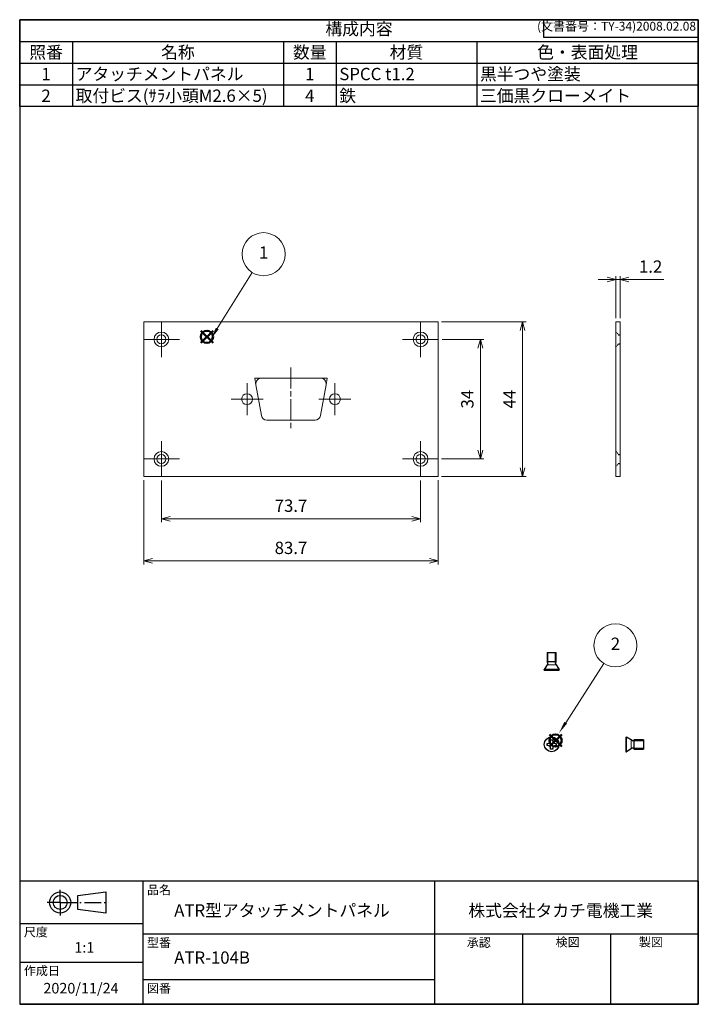
# Model space of a CAD drawing. Units: millimetres. Extents: x 0 to 193, y 0 to 280.
import ezdxf
from ezdxf.enums import TextEntityAlignment as Align

# ---------------------------------------------------------------- set-up
doc = ezdxf.new("R2010")
doc.units = ezdxf.units.MM
for name, pattern in [('AM_ISO02W050x2', [3.75, 3, -0.75]), ('AM_ISO08W050', [18, 12, -1.5, 3, -1.5]), ('AM_ISO08W050x2', [9, 6, -0.75, 1.5, -0.75]), ('gen7a', [6.875, 4.75, -0.875, 0.375, -0.875]), ('HIDDEN', [9.525, 6.35, -3.175])]:
    doc.linetypes.add(name, pattern=pattern)
doc.layers.add('7A', color=4, linetype='gen7a')
doc.layers.add('RAHM2', color=1, linetype='Continuous')
doc.layers.add('AM_12', color=7, linetype='Continuous', lineweight=50, plot=False)
for name, color, linetype, lineweight in [('AM_5', 3, 'Continuous', 13), ('AM_7', 4, 'AM_ISO08W050', 13), ('ﾊﾟﾈﾙ', 7, 'Continuous', 20), ('ﾋﾞｽ', 8, 'Continuous', 25), ('ﾋﾞｽ0', 8, 'AM_ISO02W050x2', 13)]:
    doc.layers.add(name, color=color, linetype=linetype, lineweight=lineweight)
doc.styles.add('ACISOTS', font='isocp.shx', dxfattribs={"height": 1, "bigfont": 'extfont.shx'})
doc.styles.get("Standard").update_dxf_attribs({"font": 'ISOCP.SHX', "bigfont": 'bigfont.shx'})
doc.dimstyles.new('AM_ISO$0', dxfattribs={"dimtxt": 3.5, "dimasz": 2.5, "dimexe": 1, "dimexo": 1, "dimgap": 1.5, "dimtad": 1, "dimdsep": 46, "dimtxsty": 'STANDARD', "dimblk": 'OPEN30', "dimcen": 0, "dimclrd": 256, "dimclre": 256, "dimclrt": 2, "dimadec": 0, "dimazin": 2, "dimtp": 0.1, "dimtm": 0.1, "dimtfac": 0.71, "dimtmove": 0, "dimatfit": 3, "dimldrblk": 'OPEN30', "dimfxl": 1, "dimlwd": -1, "dimlwe": -1, "dimarcsym": 0})
doc.dimstyles.new('AM_JIS', dxfattribs={"dimtxt": 3.5, "dimasz": 2.5, "dimexe": 1, "dimexo": 1, "dimgap": 1.5, "dimtad": 3, "dimdsep": 46, "dimtxsty": 'STANDARD', "dimblk": 'OPEN30', "dimblk1": 'OPEN30', "dimblk2": 'OPEN30', "dimcen": 0, "dimclrd": 256, "dimclre": 256, "dimclrt": 2, "dimadec": 0, "dimazin": 2, "dimtp": 0.1, "dimtm": 0.1, "dimtfac": 0.71, "dimtdec": 3, "dimtmove": 0, "dimatfit": 3, "dimldrblk": 'OPEN30', "dimfxl": 1, "dimtzin": 0, "dimlwd": -1, "dimlwe": -1, "dimarcsym": 0})

# ---------------------------------------------------------------- blocks, each defined once
blk = doc.blocks.new('TK-A4')
for p, q in [((149, 280), (149, 275)), ((149, 275), (193, 275))]:
    blk.add_line(p, q)
blk.add_lwpolyline([(0, 0), (193, 0), (193, 280), (0, 280)], close=True)
at = {"insert": (192.36, 276.11), "char_height": 2.5, "width": 43.0784, "attachment_point": 9}
blk.add_mtext('(文書番号：TY-34)2008.02.08', dxfattribs=at)
blk = doc.blocks.new('TK-仕様書')
for p, q in [((0, 35), (-193, 35)), ((-193, 35), (-193, 0)), ((-158, 35), (-158, 0)), ((-75, 35), (-75, 0)), ((0, 35), (0, 0)), ((-176.49, 30.96), (-168.49, 31.96)), ((-176.49, 26.96), (-176.49, 30.96)), ((-168.49, 31.96), (-168.49, 25.96)), ((-168.49, 25.96), (-176.49, 26.96)), ((-193, 23), (-158, 23)), ((-158, 20), (0, 20)), ((-50, 20), (-50, 0)), ((-25, 20), (-25, 0)), ((-193, 12), (-158, 12)), ((-75, 7), (-158, 7)), ((0, 0), (-193, 0))]:
    blk.add_line(p, q)
for radius in [3, 2]:
    blk.add_circle((-181.49, 28.96), radius)
at = {"layer": '7A'}
for q in [(-181.49, 32.53), (-185.21, 28.96), (-181.49, 25.25), (-167.71, 28.96)]:
    blk.add_line((-181.49, 28.96), q, dxfattribs=at)
at = {"insert": (-39.13, 26.64), "char_height": 3.5, "width": 60, "attachment_point": 5}
blk.add_mtext('\\fＭＳ ゴシック|b0|i0|c128|p49;株式会社タカチ電機工業', dxfattribs=at)
for tag, p, height in [('品名', (-149.06, 24.95), 3.5), ('型番', (-149.06, 11.54), 3.5), ('GEN-TITLE-DAT', (-186.26, 3.08), 3), ('図番', (-149.06, 2.06), 3)]:
    blk.add_attdef(tag, p, '', height=height)
for tag, height, p in [('GEN-TITLE-SCA', 3, (-174.61, 15.79)), ('承認', 3.5, (-62.5, 7.73)), ('検図', 3.5, (-37.5, 7.73)), ('製図', 3.5, (-12.5, 7.73))]:
    blk.add_attdef(tag, text='', height=height).set_placement(p, align=Align.MIDDLE)
at = {"layer": 'RAHM2', "char_height": 2.5}
for s, insert, width, attachment_point in [('品名', (-156.8, 33.8), 90, 1), ('尺度', (-191.8, 21.8), 20, 1), ('型番', (-156.8, 18.8), 90, 1), ('承認', (-62.43, 18.8), 17, 2), ('検図', (-37.17, 18.93), 17, 2), ('製図', (-13.5, 18.96), 17, 2), ('作成日', (-191.8, 10.8), 60, 1), ('図番', (-156.8, 5.8), 90, 1)]:
    blk.add_mtext(s, dxfattribs=dict(at, insert=insert, width=width, attachment_point=attachment_point))
blk = doc.blocks.new('_Open30')
at = {"color": 0, "linetype": 'ByBlock', "lineweight": -2}
for p, q in [((-1, 0.27), (0, 0)), ((0, 0), (-1, -0.27)), ((0, 0), (-1, 0))]:
    blk.add_line(p, q, dxfattribs=at)
blk = doc.blocks.new('*D6')
at = {"layer": 'AM_5'}
for p, q in [((35.31, 149.09), (35.31, 125.09)), ((119.01, 149.09), (119.01, 125.09)), ((37.81, 126.09), (116.51, 126.09))]:
    blk.add_line(p, q, dxfattribs=at)
at = {"layer": 'Defpoints', "color": 0}
for p in [(35.31, 150.09), (119.01, 150.09), (119.01, 126.09)]:
    blk.add_point(p, dxfattribs=at)
at = {"layer": 'AM_5', "xscale": 2.5, "yscale": 2.5, "zscale": 2.5, "rotation": 180}
blk.add_blockref('_Open30', (35.31, 126.09), dxfattribs=at)
at = {"layer": 'AM_5', "xscale": 2.5, "yscale": 2.5, "zscale": 2.5}
blk.add_blockref('_Open30', (119.01, 126.09), dxfattribs=at)
at = {"layer": 'AM_5', "color": 2, "insert": (77.16, 129.34), "char_height": 3.5, "attachment_point": 5}
blk.add_mtext('83.7', dxfattribs=at)
blk = doc.blocks.new('*D7')
at = {"layer": 'AM_5'}
for p, q in [((120.01, 194.09), (144.01, 194.09)), ((143.01, 152.59), (143.01, 191.59)), ((120.01, 150.09), (144.01, 150.09))]:
    blk.add_line(p, q, dxfattribs=at)
at = {"layer": 'Defpoints', "color": 0}
for p in [(119.01, 194.09), (143.01, 194.09), (119.01, 150.09)]:
    blk.add_point(p, dxfattribs=at)
at = {"layer": 'AM_5', "xscale": 2.5, "yscale": 2.5, "zscale": 2.5}
for p, rotation in [((143.01, 194.09), 90), ((143.01, 150.09), 270)]:
    blk.add_blockref('_Open30', p, dxfattribs=dict(at, rotation=rotation))
at = {"layer": 'AM_5', "color": 2, "insert": (139.76, 172.09), "char_height": 3.5, "attachment_point": 5, "rotation": 90}
blk.add_mtext('44', dxfattribs=at)
blk = doc.blocks.new('*D8')
at = {"layer": 'AM_5'}
for p, q in [((167.04, 206.09), (164.54, 206.09)), ((169.54, 195.09), (169.54, 207.09)), ((169.54, 206.09), (170.74, 206.09)), ((170.74, 195.09), (170.74, 207.09)), ((173.24, 206.09), (183.15, 206.09))]:
    blk.add_line(p, q, dxfattribs=at)
at = {"layer": 'Defpoints', "color": 0}
for p in [(170.74, 206.09), (169.54, 194.09), (170.74, 194.09)]:
    blk.add_point(p, dxfattribs=at)
at = {"layer": 'AM_5', "xscale": 2.5, "yscale": 2.5, "zscale": 2.5}
blk.add_blockref('_Open30', (169.54, 206.09), dxfattribs=at)
at = {"layer": 'AM_5', "xscale": 2.5, "yscale": 2.5, "zscale": 2.5, "rotation": 180}
blk.add_blockref('_Open30', (170.74, 206.09), dxfattribs=at)
at = {"layer": 'AM_5', "color": 2, "insert": (179.44, 209.34), "char_height": 3.5, "attachment_point": 5}
blk.add_mtext('1.2', dxfattribs=at)
blk = doc.blocks.new('*D9')
at = {"layer": 'AM_5'}
for p, q in [((120.11, 189.09), (132.01, 189.09)), ((131.01, 186.59), (131.01, 157.59)), ((120.01, 155.09), (132.01, 155.09))]:
    blk.add_line(p, q, dxfattribs=at)
at = {"layer": 'Defpoints', "color": 0}
for p in [(119.11, 189.09), (119.01, 155.09), (131.01, 155.09)]:
    blk.add_point(p, dxfattribs=at)
at = {"layer": 'AM_5', "xscale": 2.5, "yscale": 2.5, "zscale": 2.5}
for p, rotation in [((131.01, 189.09), 90), ((131.01, 155.09), 270)]:
    blk.add_blockref('_Open30', p, dxfattribs=dict(at, rotation=rotation))
at = {"layer": 'AM_5', "color": 2, "insert": (127.76, 172.09), "char_height": 3.5, "attachment_point": 5, "rotation": 90}
blk.add_mtext('34', dxfattribs=at)
blk = doc.blocks.new('*D10')
at = {"layer": 'AM_5'}
for p, q in [((40.31, 148.99), (40.31, 137.09)), ((114.01, 148.99), (114.01, 137.09)), ((42.81, 138.09), (111.51, 138.09))]:
    blk.add_line(p, q, dxfattribs=at)
at = {"layer": 'Defpoints', "color": 0}
for p in [(40.31, 149.99), (114.01, 149.99), (114.01, 138.09)]:
    blk.add_point(p, dxfattribs=at)
at = {"layer": 'AM_5', "xscale": 2.5, "yscale": 2.5, "zscale": 2.5, "rotation": 180}
blk.add_blockref('_Open30', (40.31, 138.09), dxfattribs=at)
at = {"layer": 'AM_5', "xscale": 2.5, "yscale": 2.5, "zscale": 2.5}
blk.add_blockref('_Open30', (114.01, 138.09), dxfattribs=at)
at = {"layer": 'AM_5', "color": 2, "insert": (77.16, 141.34), "char_height": 3.5, "attachment_point": 5}
blk.add_mtext('73.7', dxfattribs=at)
blk = doc.blocks.new('*S16')
at = {"layer": 'AM_12', "color": 4}
for p, q in [((51.49, 188.06), (54.99, 191.56)), ((51.49, 191.56), (54.99, 188.06))]:
    blk.add_line(p, q, dxfattribs=at)
blk.add_circle((53.24, 189.81), 1.75, dxfattribs=at)
blk = doc.blocks.new('*S17')
at = {"layer": 'AM_12', "color": 4}
for p, q in [((150.65, 73.27), (154.15, 76.77)), ((150.65, 76.77), (154.15, 73.27))]:
    blk.add_line(p, q, dxfattribs=at)
blk.add_circle((152.4, 75.02), 1.75, dxfattribs=at)
blk = doc.blocks.new('正面')
at = {"layer": 'ﾋﾞｽ'}
for p, q in [((-1.3, -0.3), (-1.3, 0.3)), ((-1.3, 0.3), (-1.12, 0.3)), ((-0.3, 1.3), (0.3, 1.3)), ((-0.3, 1.12), (-0.3, 1.3)), ((0.3, 1.3), (0.3, 1.12)), ((1.12, 0.3), (1.3, 0.3)), ((1.3, 0.3), (1.3, -0.3)), ((-1.12, -0.3), (-1.3, -0.3)), ((-0.3, -1.3), (-0.3, -1.12)), ((0.3, -1.3), (-0.3, -1.3)), ((0.3, -1.12), (0.3, -1.3)), ((1.3, -0.3), (1.12, -0.3))]:
    blk.add_line(p, q, dxfattribs=at)
blk.add_circle((0, 0), 2.1, dxfattribs=at)
for centre, start, end in [((-1.12, 1.12), 270, 0), ((1.12, 1.12), 180, 270), ((-1.12, -1.12), 0, 90), ((1.12, -1.12), 90, 180)]:
    blk.add_arc(centre, 0.827, start, end, dxfattribs=at)
blk = doc.blocks.new('M2.6ｻﾗ小頭')
at = {"layer": 'ﾋﾞｽ'}
for p, q in [((0, 2.1), (0, -2.1)), ((0, 2.1), (0.2, 2.1)), ((0.2, -2.1), (0.2, 2.1)), ((1.77, 1.08), (0.2, 2.1)), ((2.04, 1.08), (2.4, 1.3)), ((5, 1.3), (2.4, 1.3)), ((2.4, -1.3), (2.4, 1.3)), ((5, 1.3), (5, -1.3)), ((0, -2.1), (0.2, -2.1)), ((1.77, -1.08), (0.2, -2.1)), ((2.04, -1.08), (2.4, -1.3)), ((2.4, -1.3), (5, -1.3))]:
    blk.add_line(p, q, dxfattribs=at)
for centre, start, end in [((1.91, 1.29), 236.9635, 301.9696), ((1.91, -1.29), 58.0304, 123.0365)]:
    blk.add_arc(centre, 0.25, start, end, dxfattribs=at)
at = {"layer": 'ﾋﾞｽ0'}
for p, q in [((1.5, 1.3), (1.5, 1.3)), ((1.5, -1.25), (1.5, 1.25)), ((1.99, 1.05), (5, 1.05)), ((1.99, -1.05), (5, -1.05))]:
    blk.add_line(p, q, dxfattribs=at)
blk = doc.blocks.new('*S18')
at = {"color": 7}
for p, q in [((0, 280), (193, 280)), ((0, 255.3), (0, 280)), ((193, 280), (193, 255.3)), ((193, 255.3), (0, 255.3))]:
    blk.add_line(p, q, dxfattribs=at)
at = {"color": 1}
for p, q in [((0, 273.825), (193, 273.825)), ((15, 273.825), (15, 267.65)), ((75, 273.825), (75, 267.65)), ((90, 273.825), (90, 267.65)), ((130, 273.825), (130, 267.65)), ((0, 267.65), (193, 267.65)), ((15, 267.65), (15, 261.475)), ((75, 267.65), (75, 261.475)), ((90, 267.65), (90, 261.475)), ((130, 267.65), (130, 261.475)), ((0, 261.475), (193, 261.475)), ((15, 261.475), (15, 255.3)), ((75, 261.475), (75, 255.3)), ((90, 261.475), (90, 255.3)), ((130, 261.475), (130, 255.3))]:
    blk.add_line(p, q, dxfattribs=at)
at = {"color": 2, "insert": (96.5, 276.913), "char_height": 3.5, "attachment_point": 5, "style": 'ACISOTS'}
blk.add_mtext('構成内容', dxfattribs=at)
at = {"color": 2, "char_height": 3.5, "style": 'ACISOTS'}
for s, insert, width, attachment_point in [('照番', (7.5, 272.475), 13.2, 2), ('名称', (45, 272.475), 58.2, 2), ('数量', (82.5, 272.475), 13.2, 2), ('材質', (110, 272.475), 38.2, 2), ('色・表面処理', (161.5, 272.475), 61.2, 2), ('1', (7.5, 266.3), 13.2, 2), ('アタッチメントパネル', (15.9, 266.3), 58.2, 1), ('1', (82.5, 266.3), 13.2, 2), ('SPCC t1.2', (90.9, 266.3), 38.2, 1), ('黒半つや塗装', (130.9, 266.3), 61.2, 1), ('取付ビス(ｻﾗ小頭M2.6×5)', (15.9, 260.125), 58.2, 1), ('鉄', (90.9, 260.125), 38.2, 1), ('三価黒クローメイト', (130.9, 260.125), 61.2, 1), ('2', (7.5, 260.125), 13.2, 2), ('4', (82.5, 260.125), 13.2, 2)]:
    blk.add_mtext(s, dxfattribs=dict(at, insert=insert, width=width, attachment_point=attachment_point))
blk = doc.blocks.new('*S19')
at = {"layer": 'AM_5', "color": 3}
blk.add_line((66.13, 208.12), (56.19, 192.16), dxfattribs=at)
blk.add_circle((69.37, 213.32), 6.12, dxfattribs=at)
at = {"layer": 'AM_5', "color": 3, "linetype": 'Continuous'}
blk.add_trace([(55.8, 192.4), (56.58, 191.92), (54.34, 189.19)], dxfattribs=at)
at = {"layer": 'AM_5', "color": 7, "insert": (69.37, 213.32), "char_height": 3.5, "attachment_point": 5, "style": 'ACISOTS'}
blk.add_mtext('1', dxfattribs=at)
blk = doc.blocks.new('*S20')
at = {"layer": 'AM_5', "color": 3}
blk.add_line((166.12, 96.92), (155.29, 80.08), dxfattribs=at)
blk.add_circle((169.43, 102.07), 6.12, dxfattribs=at)
at = {"layer": 'AM_5', "color": 3, "linetype": 'Continuous'}
blk.add_trace([(154.9, 80.33), (155.67, 79.83), (153.39, 77.13)], dxfattribs=at)
at = {"layer": 'AM_5', "color": 7, "insert": (169.43, 102.07), "char_height": 3.5, "attachment_point": 5, "style": 'ACISOTS'}
blk.add_mtext('2', dxfattribs=at)

msp = doc.modelspace()

# ---------------------------------------------------------------- linework, layer by layer
at = {"linetype": 'HIDDEN', "ltscale": 0.05}
for p, q in [((169.539, 191.185), (170.339, 190.386)), ((169.539, 186.989), (170.339, 187.788)), ((170.339, 190.386), (170.739, 190.386)), ((170.339, 187.788), (170.739, 187.788)), ((169.539, 157.185), (170.339, 156.386)), ((170.339, 156.386), (170.739, 156.386)), ((169.539, 152.989), (170.339, 153.788)), ((170.339, 153.788), (170.739, 153.788))]:
    msp.add_line(p, q, dxfattribs=at)
at = {"layer": 'AM_7', "linetype": 'AM_ISO08W050x2'}
for p, q in [((40.306, 189.087), (40.306, 194.187)), ((114.006, 189.087), (114.006, 194.187)), ((40.306, 189.087), (35.206, 189.087)), ((40.306, 189.087), (45.406, 189.087)), ((40.306, 189.087), (40.306, 183.987)), ((114.006, 189.087), (108.906, 189.087)), ((114.006, 189.087), (119.106, 189.087)), ((114.006, 189.087), (114.006, 183.987)), ((77.156, 181.087), (77.156, 163.087)), ((64.661, 172.087), (64.661, 176.637)), ((89.651, 172.087), (89.651, 176.637)), ((64.661, 172.087), (60.111, 172.087)), ((64.661, 172.087), (69.211, 172.087)), ((64.661, 172.087), (64.661, 167.537)), ((89.651, 172.087), (85.101, 172.087)), ((89.651, 172.087), (94.201, 172.087)), ((89.651, 172.087), (89.651, 167.537)), ((40.306, 155.087), (40.306, 160.187)), ((114.006, 155.087), (114.006, 160.187)), ((40.306, 155.087), (35.206, 155.087)), ((40.306, 155.087), (45.406, 155.087)), ((40.306, 155.087), (40.306, 149.987)), ((114.006, 155.087), (108.906, 155.087)), ((114.006, 155.087), (119.106, 155.087)), ((114.006, 155.087), (114.006, 149.987))]:
    msp.add_line(p, q, dxfattribs=at)
at = {"layer": 'ﾊﾟﾈﾙ'}
for p, q in [((35.306, 194.087), (35.306, 150.087)), ((119.006, 194.087), (35.306, 194.087)), ((119.006, 150.087), (119.006, 194.087)), ((68.763, 178.087), (85.549, 178.087)), ((67.187, 176.209), (68.739, 167.409)), ((87.125, 176.209), (85.573, 167.409)), ((70.315, 166.087), (83.998, 166.087)), ((35.306, 150.087), (119.006, 150.087))]:
    msp.add_line(p, q, dxfattribs=at)
at = {"layer": 'ﾊﾟﾈﾙ', "color": 8}
for p, q in [((66.856, 178.086), (67.187, 176.209)), ((66.857, 178.087), (68.763, 178.087)), ((85.549, 178.087), (87.455, 178.087)), ((87.456, 178.086), (87.125, 176.209))]:
    msp.add_line(p, q, dxfattribs=at)
at = {"layer": 'ﾊﾟﾈﾙ'}
msp.add_lwpolyline([(169.539, 150.087), (170.739, 150.087), (170.739, 194.087), (169.539, 194.087)], close=True, dxfattribs=at)
for centre, radius in [((40.306, 189.087), 2.1), ((114.006, 189.087), 2.1), ((40.306, 189.087), 1.3), ((114.006, 189.087), 1.3), ((64.661, 172.087), 1.55), ((89.651, 172.087), 1.55), ((40.306, 155.087), 2.1), ((114.006, 155.087), 2.1), ((40.306, 155.087), 1.3), ((114.006, 155.087), 1.3)]:
    msp.add_circle(centre, radius, dxfattribs=at)
for centre, radius, start, end in [((66.857, 178.086), 0.001, 90, 190), ((68.763, 176.487), 1.6, 90, 190), ((85.549, 176.487), 1.6, 350, 90), ((87.455, 178.086), 0.001, 350, 90), ((70.315, 167.687), 1.6, 190, 270), ((83.998, 167.687), 1.6, 270, 350)]:
    msp.add_arc(centre, radius, start, end, dxfattribs=at)

# ---------------------------------------------------------------- block references
at = {"lineweight": 0}
msp.add_blockref('TK-A4', (0, 0), dxfattribs=at)
for name, p in [('*S18', (0, 0)), ('正面', (151.281, 73.9)), ('M2.6ｻﾗ小頭', (172.393, 73.9))]:
    msp.add_blockref(name, p)
at = {"rotation": 89.99999999999999}
msp.add_blockref('M2.6ｻﾗ小頭', (151.281, 95.012), dxfattribs=at)
at = {"lineweight": 0}
msp.add_blockref('TK-仕様書', (193, 0), dxfattribs=at).add_auto_attribs({'GEN-TITLE-DAT': '2020/11/24', '品名': 'ATR型アタッチメントパネル', '型番': 'ATR-104B', 'GEN-TITLE-SCA': '1:1'})
at = {"layer": 'AM_12'}
for name in ['*S16', '*S17']:
    msp.add_blockref(name, (0, 0), dxfattribs=at)
at = {"layer": 'AM_5'}
for name in ['*S19', '*S20']:
    msp.add_blockref(name, (0, 0), dxfattribs=at)

# ---------------------------------------------------------------- dimensions: what is measured, and where the dimension line sits
for base, p1, p2, angle, picture, middle in [((170.739, 206.087), (169.539, 194.087), (170.739, 194.087), 180, '*D8', (179.444, 209.337)), ((143.006, 194.087), (119.006, 150.087), (119.006, 194.087), 90, '*D7', (139.756, 172.087))]:
    dim = msp.add_linear_dim(base=base, p1=p1, p2=p2, angle=angle, dimstyle='AM_JIS', dxfattribs=at)
    dim.commit()
    dim.dimension.update_dxf_attribs({"geometry": picture, "text_midpoint": middle})
dim = msp.add_linear_dim(base=(131.006, 155.087), p1=(119.106, 189.087), p2=(119.006, 155.087), angle=90, dimstyle='AM_ISO$0', override={"dimtix": 1}, dxfattribs=at)
dim.commit()
dim.dimension.update_dxf_attribs({"geometry": '*D9', "text_midpoint": (127.756, 172.087)})
dim = msp.add_linear_dim(base=(119.006, 126.087), p1=(35.306, 150.087), p2=(119.006, 150.087), dimstyle='AM_JIS', dxfattribs=at)
dim.commit()
dim.dimension.update_dxf_attribs({"geometry": '*D6', "text_midpoint": (77.156, 129.337)})
dim = msp.add_linear_dim(base=(114.006, 138.087), p1=(40.306, 149.987), p2=(114.006, 149.987), dimstyle='AM_ISO$0', override={"dimtix": 1}, dxfattribs=at)
dim.commit()
dim.dimension.update_dxf_attribs({"geometry": '*D10', "text_midpoint": (77.156, 141.337)})

doc.saveas('drawing.dxf')
